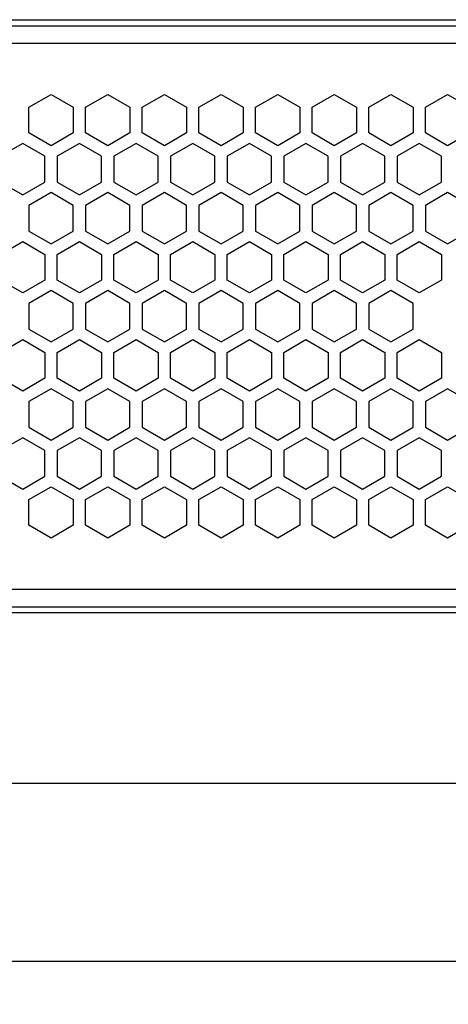
# Model space of a CAD drawing. Units: millimetres. Extents: x 62 to 1345, y 157 to 694.
# Drawn here: x 542 to 573, y 589 to 662 of the extents above; entities that cross this region are included whole.
import ezdxf
from ezdxf.enums import TextEntityAlignment as Align

# ---------------------------------------------------------------- set-up
doc = ezdxf.new("R2010")
doc.units = ezdxf.units.MM
doc.layers.add('DV1_Livello1', color=7, linetype='Continuous')
doc.layers.add('Livello1', color=7, linetype='Continuous')
doc.styles.add('SEACAD_Arial_Narrow', font='txt')
doc.styles.add('SEACAD_Arial_NarrowB', font='ARIALNB.TTF')
doc.dimstyles.new('ISO_Powersoft', dxfattribs={"dimtxt": 8, "dimasz": 8, "dimexe": 3.2, "dimexo": 3.2, "dimgap": 1.6, "dimtad": 1, "dimdec": 0, "dimtxsty": 'SEACAD_Arial_Narrow', "dimblk1": '_SE_FILLED', "dimblk2": '_SE_FILLED', "dimsah": 1, "dimcen": 4, "dimadec": 1, "dimazin": 0, "dimtfac": 0.6, "dimtdec": 3, "dimtmove": 0, "dimatfit": 3, "dimfxl": 1, "dimtolj": 1, "dimarcsym": 0})

# ---------------------------------------------------------------- blocks, each defined once
blk = doc.blocks.new('SE')
at = {"layer": 'DV1_Livello1', "color": 7, "linetype": 'Continuous'}
for p, q in [((224.3285627475, 662.0305643365), (663.0285627475, 662.0305643365)), ((223.9399076756, 661.5805643365), (663.4172178194, 661.5805643365)), ((223.9355442417, 660.2805643365), (663.4215812533, 660.2805643365)), ((542.2828713834, 655.5324190642), (543.9328713834, 656.4850470084)), ((543.9328713834, 656.4850470084), (545.5828713834, 655.5324190642)), ((546.4828713834, 655.5324190642), (548.1328713834, 656.4850470084)), ((548.1328713834, 656.4850470084), (549.7828713834, 655.5324190642)), ((550.6828713834, 655.5324190642), (552.3328713834, 656.4850470084)), ((552.3328713834, 656.4850470084), (553.9828713834, 655.5324190642)), ((554.8828713834, 655.5324190642), (556.5328713834, 656.4850470084)), ((556.5328713834, 656.4850470084), (558.1828713834, 655.5324190642)), ((559.0828713834, 655.5324190642), (560.7328713834, 656.4850470084)), ((560.7328713834, 656.4850470084), (562.3828713834, 655.5324190642)), ((563.2828713834, 655.5324190642), (564.9328713834, 656.4850470084)), ((564.9328713834, 656.4850470084), (566.5828713834, 655.5324190642)), ((567.4828713834, 655.5324190642), (569.1328713834, 656.4850470084)), ((569.1328713834, 656.4850470084), (570.7828713834, 655.5324190642)), ((571.6828713834, 655.5324190642), (573.3328713834, 656.4850470084)), ((573.3328713834, 656.4850470084), (574.9828713834, 655.5324190642)), ((542.2828713834, 653.6271631759), (542.2828713834, 655.5324190642)), ((545.5828713834, 655.5324190642), (545.5828713834, 653.6271631759)), ((546.4828713834, 653.6271631759), (546.4828713834, 655.5324190642)), ((549.7828713834, 655.5324190642), (549.7828713834, 653.6271631759)), ((550.6828713834, 653.6271631759), (550.6828713834, 655.5324190642)), ((553.9828713834, 655.5324190642), (553.9828713834, 653.6271631759)), ((554.8828713834, 653.6271631759), (554.8828713834, 655.5324190642)), ((558.1828713834, 655.5324190642), (558.1828713834, 653.6271631759)), ((559.0828713834, 653.6271631759), (559.0828713834, 655.5324190642)), ((562.3828713834, 655.5324190642), (562.3828713834, 653.6271631759)), ((563.2828713834, 653.6271631759), (563.2828713834, 655.5324190642)), ((566.5828713834, 655.5324190642), (566.5828713834, 653.6271631759)), ((567.4828713834, 653.6271631759), (567.4828713834, 655.5324190642)), ((570.7828713834, 655.5324190642), (570.7828713834, 653.6271631759)), ((571.6828713834, 653.6271631759), (571.6828713834, 655.5324190642)), ((543.9328713834, 652.6745352317), (542.2828713834, 653.6271631759)), ((545.5828713834, 653.6271631759), (543.9328713834, 652.6745352317)), ((548.1328713834, 652.6745352317), (546.4828713834, 653.6271631759)), ((549.7828713834, 653.6271631759), (548.1328713834, 652.6745352317)), ((552.3328713834, 652.6745352317), (550.6828713834, 653.6271631759)), ((553.9828713834, 653.6271631759), (552.3328713834, 652.6745352317)), ((556.5328713834, 652.6745352317), (554.8828713834, 653.6271631759)), ((558.1828713834, 653.6271631759), (556.5328713834, 652.6745352317)), ((560.7328713834, 652.6745352317), (559.0828713834, 653.6271631759)), ((562.3828713834, 653.6271631759), (560.7328713834, 652.6745352317)), ((564.9328713834, 652.6745352317), (563.2828713834, 653.6271631759)), ((566.5828713834, 653.6271631759), (564.9328713834, 652.6745352317)), ((569.1328713834, 652.6745352317), (567.4828713834, 653.6271631759)), ((570.7828713834, 653.6271631759), (569.1328713834, 652.6745352317)), ((573.3328713834, 652.6745352317), (571.6828713834, 653.6271631759)), ((574.9828713834, 653.6271631759), (573.3328713834, 652.6745352317)), ((541.8328713834, 652.8477403125), (540.1828713834, 651.8951123683)), ((543.4828713834, 651.8951123683), (541.8328713834, 652.8477403125)), ((546.0328713834, 652.8477403125), (544.3828713834, 651.8951123683)), ((547.6828713834, 651.8951123683), (546.0328713834, 652.8477403125)), ((550.2328713834, 652.8477403125), (548.5828713834, 651.8951123683)), ((551.8828713834, 651.8951123683), (550.2328713834, 652.8477403125)), ((554.4328713834, 652.8477403125), (552.7828713834, 651.8951123683)), ((556.0828713834, 651.8951123683), (554.4328713834, 652.8477403125)), ((558.6328713834, 652.8477403125), (556.9828713834, 651.8951123683)), ((560.2828713834, 651.8951123683), (558.6328713834, 652.8477403125)), ((562.8328713834, 652.8477403125), (561.1828713834, 651.8951123683)), ((564.4828713834, 651.8951123683), (562.8328713834, 652.8477403125)), ((567.0328713834, 652.8477403125), (565.3828713834, 651.8951123683)), ((568.6828713834, 651.8951123683), (567.0328713834, 652.8477403125)), ((571.2328713834, 652.8477403125), (569.5828713834, 651.8951123683)), ((572.8828713834, 651.8951123683), (571.2328713834, 652.8477403125)), ((543.4828713834, 649.98985648), (543.4828713834, 651.8951123683)), ((544.3828713834, 651.8951123683), (544.3828713834, 649.98985648)), ((547.6828713834, 649.98985648), (547.6828713834, 651.8951123683)), ((548.5828713834, 651.8951123683), (548.5828713834, 649.98985648)), ((551.8828713834, 649.98985648), (551.8828713834, 651.8951123683)), ((552.7828713834, 651.8951123683), (552.7828713834, 649.98985648)), ((556.0828713834, 649.98985648), (556.0828713834, 651.8951123683)), ((556.9828713834, 651.8951123683), (556.9828713834, 649.98985648)), ((560.2828713834, 649.98985648), (560.2828713834, 651.8951123683)), ((561.1828713834, 651.8951123683), (561.1828713834, 649.98985648)), ((564.4828713834, 649.98985648), (564.4828713834, 651.8951123683)), ((565.3828713834, 651.8951123683), (565.3828713834, 649.98985648)), ((568.6828713834, 649.98985648), (568.6828713834, 651.8951123683)), ((569.5828713834, 651.8951123683), (569.5828713834, 649.98985648)), ((572.8828713834, 649.98985648), (572.8828713834, 651.8951123683)), ((540.1828713834, 649.98985648), (541.8328713834, 649.0372285358)), ((541.8328713834, 649.0372285358), (543.4828713834, 649.98985648)), ((544.3828713834, 649.98985648), (546.0328713834, 649.0372285358)), ((546.0328713834, 649.0372285358), (547.6828713834, 649.98985648)), ((548.5828713834, 649.98985648), (550.2328713834, 649.0372285358)), ((550.2328713834, 649.0372285358), (551.8828713834, 649.98985648)), ((552.7828713834, 649.98985648), (554.4328713834, 649.0372285358)), ((554.4328713834, 649.0372285358), (556.0828713834, 649.98985648)), ((556.9828713834, 649.98985648), (558.6328713834, 649.0372285358)), ((558.6328713834, 649.0372285358), (560.2828713834, 649.98985648)), ((561.1828713834, 649.98985648), (562.8328713834, 649.0372285358)), ((562.8328713834, 649.0372285358), (564.4828713834, 649.98985648)), ((565.3828713834, 649.98985648), (567.0328713834, 649.0372285358)), ((567.0328713834, 649.0372285358), (568.6828713834, 649.98985648)), ((569.5828713834, 649.98985648), (571.2328713834, 649.0372285358)), ((571.2328713834, 649.0372285358), (572.8828713834, 649.98985648)), ((543.9328713834, 649.2104336166), (542.2828713834, 648.2578056724)), ((545.5828713834, 648.2578056724), (543.9328713834, 649.2104336166)), ((548.1328713834, 649.2104336166), (546.4828713834, 648.2578056724)), ((549.7828713834, 648.2578056724), (548.1328713834, 649.2104336166)), ((552.3328713834, 649.2104336166), (550.6828713834, 648.2578056724)), ((553.9828713834, 648.2578056724), (552.3328713834, 649.2104336166)), ((556.5328713834, 649.2104336166), (554.8828713834, 648.2578056724)), ((558.1828713834, 648.2578056724), (556.5328713834, 649.2104336166)), ((560.7328713834, 649.2104336166), (559.0828713834, 648.2578056724)), ((562.3828713834, 648.2578056724), (560.7328713834, 649.2104336166)), ((564.9328713834, 649.2104336166), (563.2828713834, 648.2578056724)), ((566.5828713834, 648.2578056724), (564.9328713834, 649.2104336166)), ((569.1328713834, 649.2104336166), (567.4828713834, 648.2578056724)), ((570.7828713834, 648.2578056724), (569.1328713834, 649.2104336166)), ((573.3328713834, 649.2104336166), (571.6828713834, 648.2578056724)), ((574.9828713834, 648.2578056724), (573.3328713834, 649.2104336166)), ((542.2828713834, 648.2578056724), (542.2828713834, 646.3525497841)), ((545.5828713834, 646.3525497841), (545.5828713834, 648.2578056724)), ((546.4828713834, 648.2578056724), (546.4828713834, 646.3525497841)), ((549.7828713834, 646.3525497841), (549.7828713834, 648.2578056724)), ((550.6828713834, 648.2578056724), (550.6828713834, 646.3525497841)), ((553.9828713834, 646.3525497841), (553.9828713834, 648.2578056724)), ((554.8828713834, 648.2578056724), (554.8828713834, 646.3525497841)), ((558.1828713834, 646.3525497841), (558.1828713834, 648.2578056724)), ((559.0828713834, 648.2578056724), (559.0828713834, 646.3525497841)), ((562.3828713834, 646.3525497841), (562.3828713834, 648.2578056724)), ((563.2828713834, 648.2578056724), (563.2828713834, 646.3525497841)), ((566.5828713834, 646.3525497841), (566.5828713834, 648.2578056724)), ((567.4828713834, 648.2578056724), (567.4828713834, 646.3525497841)), ((570.7828713834, 646.3525497841), (570.7828713834, 648.2578056724)), ((571.6828713834, 648.2578056724), (571.6828713834, 646.3525497841)), ((542.2828713834, 646.3525497841), (543.9328713834, 645.3999218399)), ((543.9328713834, 645.3999218399), (545.5828713834, 646.3525497841)), ((546.4828713834, 646.3525497841), (548.1328713834, 645.3999218399)), ((548.1328713834, 645.3999218399), (549.7828713834, 646.3525497841)), ((550.6828713834, 646.3525497841), (552.3328713834, 645.3999218399)), ((552.3328713834, 645.3999218399), (553.9828713834, 646.3525497841)), ((554.8828713834, 646.3525497841), (556.5328713834, 645.3999218399)), ((556.5328713834, 645.3999218399), (558.1828713834, 646.3525497841)), ((559.0828713834, 646.3525497841), (560.7328713834, 645.3999218399)), ((560.7328713834, 645.3999218399), (562.3828713834, 646.3525497841)), ((563.2828713834, 646.3525497841), (564.9328713834, 645.3999218399)), ((564.9328713834, 645.3999218399), (566.5828713834, 646.3525497841)), ((567.4828713834, 646.3525497841), (569.1328713834, 645.3999218399)), ((569.1328713834, 645.3999218399), (570.7828713834, 646.3525497841)), ((571.6828713834, 646.3525497841), (573.3328713834, 645.3999218399)), ((573.3328713834, 645.3999218399), (574.9828713834, 646.3525497841)), ((540.1828713834, 644.6204989765), (541.8328713834, 645.5731269207)), ((541.8328713834, 645.5731269207), (543.4828713834, 644.6204989765)), ((544.3828713834, 644.6204989765), (546.0328713834, 645.5731269207)), ((546.0328713834, 645.5731269207), (547.6828713834, 644.6204989765)), ((548.5828713834, 644.6204989765), (550.2328713834, 645.5731269207)), ((550.2328713834, 645.5731269207), (551.8828713834, 644.6204989765)), ((552.7828713834, 644.6204989765), (554.4328713834, 645.5731269207)), ((554.4328713834, 645.5731269207), (556.0828713834, 644.6204989765)), ((556.9828713834, 644.6204989765), (558.6328713834, 645.5731269207)), ((558.6328713834, 645.5731269207), (560.2828713834, 644.6204989765)), ((561.1828713834, 644.6204989765), (562.8328713834, 645.5731269207)), ((562.8328713834, 645.5731269207), (564.4828713834, 644.6204989765)), ((565.3828713834, 644.6204989765), (567.0328713834, 645.5731269207)), ((567.0328713834, 645.5731269207), (568.6828713834, 644.6204989765)), ((569.5828713834, 644.6204989765), (571.2328713834, 645.5731269207)), ((571.2328713834, 645.5731269207), (572.8828713834, 644.6204989765)), ((543.4828713834, 644.6204989765), (543.4828713834, 642.7152430882)), ((544.3828713834, 642.7152430882), (544.3828713834, 644.6204989765)), ((547.6828713834, 644.6204989765), (547.6828713834, 642.7152430882)), ((548.5828713834, 642.7152430882), (548.5828713834, 644.6204989765)), ((551.8828713834, 644.6204989765), (551.8828713834, 642.7152430882)), ((552.7828713834, 642.7152430882), (552.7828713834, 644.6204989765)), ((556.0828713834, 644.6204989765), (556.0828713834, 642.7152430882)), ((556.9828713834, 642.7152430882), (556.9828713834, 644.6204989765)), ((560.2828713834, 644.6204989765), (560.2828713834, 642.7152430882)), ((561.1828713834, 642.7152430882), (561.1828713834, 644.6204989765)), ((564.4828713834, 644.6204989765), (564.4828713834, 642.7152430882)), ((565.3828713834, 642.7152430882), (565.3828713834, 644.6204989765)), ((568.6828713834, 644.6204989765), (568.6828713834, 642.7152430882)), ((569.5828713834, 642.7152430882), (569.5828713834, 644.6204989765)), ((572.8828713834, 644.6204989765), (572.8828713834, 642.7152430882)), ((541.8328713834, 641.762615144), (540.1828713834, 642.7152430882)), ((543.4828713834, 642.7152430882), (541.8328713834, 641.762615144)), ((546.0328713834, 641.762615144), (544.3828713834, 642.7152430882)), ((547.6828713834, 642.7152430882), (546.0328713834, 641.762615144)), ((550.2328713834, 641.762615144), (548.5828713834, 642.7152430882)), ((551.8828713834, 642.7152430882), (550.2328713834, 641.762615144)), ((554.4328713834, 641.762615144), (552.7828713834, 642.7152430882)), ((556.0828713834, 642.7152430882), (554.4328713834, 641.762615144)), ((558.6328713834, 641.762615144), (556.9828713834, 642.7152430882)), ((560.2828713834, 642.7152430882), (558.6328713834, 641.762615144)), ((562.8328713834, 641.762615144), (561.1828713834, 642.7152430882)), ((564.4828713834, 642.7152430882), (562.8328713834, 641.762615144)), ((567.0328713834, 641.762615144), (565.3828713834, 642.7152430882)), ((568.6828713834, 642.7152430882), (567.0328713834, 641.762615144)), ((571.2328713834, 641.762615144), (569.5828713834, 642.7152430882)), ((572.8828713834, 642.7152430882), (571.2328713834, 641.762615144)), ((543.9328713834, 641.9358202248), (542.2828713834, 640.9831922806)), ((545.5828713834, 640.9831922806), (543.9328713834, 641.9358202248)), ((548.1328713834, 641.9358202248), (546.4828713834, 640.9831922806)), ((549.7828713834, 640.9831922806), (548.1328713834, 641.9358202248)), ((552.3328713834, 641.9358202248), (550.6828713834, 640.9831922806)), ((553.9828713834, 640.9831922806), (552.3328713834, 641.9358202248)), ((556.5328713834, 641.9358202248), (554.8828713834, 640.9831922806)), ((558.1828713834, 640.9831922806), (556.5328713834, 641.9358202248)), ((560.7328713834, 641.9358202248), (559.0828713834, 640.9831922806)), ((562.3828713834, 640.9831922806), (560.7328713834, 641.9358202248)), ((564.9328713834, 641.9358202248), (563.2828713834, 640.9831922806)), ((566.5828713834, 640.9831922806), (564.9328713834, 641.9358202248)), ((569.1328713834, 641.9358202248), (567.4828713834, 640.9831922806)), ((570.7828713834, 640.9831922806), (569.1328713834, 641.9358202248)), ((542.2828713834, 640.9831922806), (542.2828713834, 639.0779363923)), ((545.5828713834, 639.0779363923), (545.5828713834, 640.9831922806)), ((546.4828713834, 640.9831922806), (546.4828713834, 639.0779363923)), ((549.7828713834, 639.0779363923), (549.7828713834, 640.9831922806)), ((550.6828713834, 640.9831922806), (550.6828713834, 639.0779363923)), ((553.9828713834, 639.0779363923), (553.9828713834, 640.9831922806)), ((554.8828713834, 640.9831922806), (554.8828713834, 639.0779363923)), ((558.1828713834, 639.0779363923), (558.1828713834, 640.9831922806)), ((559.0828713834, 640.9831922806), (559.0828713834, 639.0779363923)), ((562.3828713834, 639.0779363923), (562.3828713834, 640.9831922806)), ((563.2828713834, 640.9831922806), (563.2828713834, 639.0779363923)), ((566.5828713834, 639.0779363923), (566.5828713834, 640.9831922806)), ((567.4828713834, 640.9831922806), (567.4828713834, 639.0779363923)), ((570.7828713834, 639.0779363923), (570.7828713834, 640.9831922806)), ((542.2828713834, 639.0779363923), (543.9328713834, 638.1253084481)), ((543.9328713834, 638.1253084481), (545.5828713834, 639.0779363923)), ((546.4828713834, 639.0779363923), (548.1328713834, 638.1253084481)), ((548.1328713834, 638.1253084481), (549.7828713834, 639.0779363923)), ((550.6828713834, 639.0779363923), (552.3328713834, 638.1253084481)), ((552.3328713834, 638.1253084481), (553.9828713834, 639.0779363923)), ((554.8828713834, 639.0779363923), (556.5328713834, 638.1253084481)), ((556.5328713834, 638.1253084481), (558.1828713834, 639.0779363923)), ((559.0828713834, 639.0779363923), (560.7328713834, 638.1253084481)), ((560.7328713834, 638.1253084481), (562.3828713834, 639.0779363923)), ((563.2828713834, 639.0779363923), (564.9328713834, 638.1253084481)), ((564.9328713834, 638.1253084481), (566.5828713834, 639.0779363923)), ((567.4828713834, 639.0779363923), (569.1328713834, 638.1253084481)), ((569.1328713834, 638.1253084481), (570.7828713834, 639.0779363923)), ((540.1828713834, 637.3458855847), (541.8328713834, 638.2985135289)), ((541.8328713834, 638.2985135289), (543.4828713834, 637.3458855847)), ((544.3828713834, 637.3458855847), (546.0328713834, 638.2985135289)), ((546.0328713834, 638.2985135289), (547.6828713834, 637.3458855847)), ((548.5828713834, 637.3458855847), (550.2328713834, 638.2985135289)), ((550.2328713834, 638.2985135289), (551.8828713834, 637.3458855847)), ((552.7828713834, 637.3458855847), (554.4328713834, 638.2985135289)), ((554.4328713834, 638.2985135289), (556.0828713834, 637.3458855847)), ((556.9828713834, 637.3458855847), (558.6328713834, 638.2985135289)), ((558.6328713834, 638.2985135289), (560.2828713834, 637.3458855847)), ((561.1828713834, 637.3458855847), (562.8328713834, 638.2985135289)), ((562.8328713834, 638.2985135289), (564.4828713834, 637.3458855847)), ((565.3828713834, 637.3458855847), (567.0328713834, 638.2985135289)), ((567.0328713834, 638.2985135289), (568.6828713834, 637.3458855847)), ((569.5828713834, 637.3458855847), (571.2328713834, 638.2985135289)), ((571.2328713834, 638.2985135289), (572.8828713834, 637.3458855847)), ((543.4828713834, 637.3458855847), (543.4828713834, 635.4406296964)), ((544.3828713834, 635.4406296964), (544.3828713834, 637.3458855847)), ((547.6828713834, 637.3458855847), (547.6828713834, 635.4406296964)), ((548.5828713834, 635.4406296964), (548.5828713834, 637.3458855847)), ((551.8828713834, 637.3458855847), (551.8828713834, 635.4406296964)), ((552.7828713834, 635.4406296964), (552.7828713834, 637.3458855847)), ((556.0828713834, 637.3458855847), (556.0828713834, 635.4406296964)), ((556.9828713834, 635.4406296964), (556.9828713834, 637.3458855847)), ((560.2828713834, 637.3458855847), (560.2828713834, 635.4406296964)), ((561.1828713834, 635.4406296964), (561.1828713834, 637.3458855847)), ((564.4828713834, 637.3458855847), (564.4828713834, 635.4406296964)), ((565.3828713834, 635.4406296964), (565.3828713834, 637.3458855847)), ((568.6828713834, 637.3458855847), (568.6828713834, 635.4406296964)), ((569.5828713834, 635.4406296964), (569.5828713834, 637.3458855847)), ((572.8828713834, 637.3458855847), (572.8828713834, 635.4406296964)), ((541.8328713834, 634.4880017522), (540.1828713834, 635.4406296964)), ((543.4828713834, 635.4406296964), (541.8328713834, 634.4880017522)), ((546.0328713834, 634.4880017522), (544.3828713834, 635.4406296964)), ((547.6828713834, 635.4406296964), (546.0328713834, 634.4880017522)), ((550.2328713834, 634.4880017522), (548.5828713834, 635.4406296964)), ((551.8828713834, 635.4406296964), (550.2328713834, 634.4880017522)), ((554.4328713834, 634.4880017522), (552.7828713834, 635.4406296964)), ((556.0828713834, 635.4406296964), (554.4328713834, 634.4880017522)), ((558.6328713834, 634.4880017522), (556.9828713834, 635.4406296964)), ((560.2828713834, 635.4406296964), (558.6328713834, 634.4880017522)), ((562.8328713834, 634.4880017522), (561.1828713834, 635.4406296964)), ((564.4828713834, 635.4406296964), (562.8328713834, 634.4880017522)), ((567.0328713834, 634.4880017522), (565.3828713834, 635.4406296964)), ((568.6828713834, 635.4406296964), (567.0328713834, 634.4880017522)), ((571.2328713834, 634.4880017522), (569.5828713834, 635.4406296964)), ((572.8828713834, 635.4406296964), (571.2328713834, 634.4880017522)), ((543.9328713834, 634.661206833), (542.2828713834, 633.7085788888)), ((545.5828713834, 633.7085788888), (543.9328713834, 634.661206833)), ((548.1328713834, 634.661206833), (546.4828713834, 633.7085788888)), ((549.7828713834, 633.7085788888), (548.1328713834, 634.661206833)), ((552.3328713834, 634.661206833), (550.6828713834, 633.7085788888)), ((553.9828713834, 633.7085788888), (552.3328713834, 634.661206833)), ((556.5328713834, 634.661206833), (554.8828713834, 633.7085788888)), ((558.1828713834, 633.7085788888), (556.5328713834, 634.661206833)), ((560.7328713834, 634.661206833), (559.0828713834, 633.7085788888)), ((562.3828713834, 633.7085788888), (560.7328713834, 634.661206833)), ((564.9328713834, 634.661206833), (563.2828713834, 633.7085788888)), ((566.5828713834, 633.7085788888), (564.9328713834, 634.661206833)), ((569.1328713834, 634.661206833), (567.4828713834, 633.7085788888)), ((570.7828713834, 633.7085788888), (569.1328713834, 634.661206833)), ((573.3328713834, 634.661206833), (571.6828713834, 633.7085788888)), ((574.9828713834, 633.7085788888), (573.3328713834, 634.661206833)), ((542.2828713834, 633.7085788888), (542.2828713834, 631.8033230005)), ((545.5828713834, 631.8033230005), (545.5828713834, 633.7085788888)), ((546.4828713834, 633.7085788888), (546.4828713834, 631.8033230005)), ((549.7828713834, 631.8033230005), (549.7828713834, 633.7085788888)), ((550.6828713834, 633.7085788888), (550.6828713834, 631.8033230005)), ((553.9828713834, 631.8033230005), (553.9828713834, 633.7085788888)), ((554.8828713834, 633.7085788888), (554.8828713834, 631.8033230005)), ((558.1828713834, 631.8033230005), (558.1828713834, 633.7085788888)), ((559.0828713834, 633.7085788888), (559.0828713834, 631.8033230005)), ((562.3828713834, 631.8033230005), (562.3828713834, 633.7085788888)), ((563.2828713834, 633.7085788888), (563.2828713834, 631.8033230005)), ((566.5828713834, 631.8033230005), (566.5828713834, 633.7085788888)), ((567.4828713834, 633.7085788888), (567.4828713834, 631.8033230005)), ((570.7828713834, 631.8033230005), (570.7828713834, 633.7085788888)), ((571.6828713834, 633.7085788888), (571.6828713834, 631.8033230005)), ((542.2828713834, 631.8033230005), (543.9328713834, 630.8506950563)), ((543.9328713834, 630.8506950563), (545.5828713834, 631.8033230005)), ((546.4828713834, 631.8033230005), (548.1328713834, 630.8506950563)), ((548.1328713834, 630.8506950563), (549.7828713834, 631.8033230005)), ((550.6828713834, 631.8033230005), (552.3328713834, 630.8506950563)), ((552.3328713834, 630.8506950563), (553.9828713834, 631.8033230005)), ((554.8828713834, 631.8033230005), (556.5328713834, 630.8506950563)), ((556.5328713834, 630.8506950563), (558.1828713834, 631.8033230005)), ((559.0828713834, 631.8033230005), (560.7328713834, 630.8506950563)), ((560.7328713834, 630.8506950563), (562.3828713834, 631.8033230005)), ((563.2828713834, 631.8033230005), (564.9328713834, 630.8506950563)), ((564.9328713834, 630.8506950563), (566.5828713834, 631.8033230005)), ((567.4828713834, 631.8033230005), (569.1328713834, 630.8506950563)), ((569.1328713834, 630.8506950563), (570.7828713834, 631.8033230005)), ((571.6828713834, 631.8033230005), (573.3328713834, 630.8506950563)), ((573.3328713834, 630.8506950563), (574.9828713834, 631.8033230005)), ((541.8328713834, 631.0239001371), (540.1828713834, 630.0712721929)), ((543.4828713834, 630.0712721929), (541.8328713834, 631.0239001371)), ((546.0328713834, 631.0239001371), (544.3828713834, 630.0712721929)), ((547.6828713834, 630.0712721929), (546.0328713834, 631.0239001371)), ((550.2328713834, 631.0239001371), (548.5828713834, 630.0712721929)), ((551.8828713834, 630.0712721929), (550.2328713834, 631.0239001371)), ((554.4328713834, 631.0239001371), (552.7828713834, 630.0712721929)), ((556.0828713834, 630.0712721929), (554.4328713834, 631.0239001371)), ((558.6328713834, 631.0239001371), (556.9828713834, 630.0712721929)), ((560.2828713834, 630.0712721929), (558.6328713834, 631.0239001371)), ((562.8328713834, 631.0239001371), (561.1828713834, 630.0712721929)), ((564.4828713834, 630.0712721929), (562.8328713834, 631.0239001371)), ((567.0328713834, 631.0239001371), (565.3828713834, 630.0712721929)), ((568.6828713834, 630.0712721929), (567.0328713834, 631.0239001371)), ((571.2328713834, 631.0239001371), (569.5828713834, 630.0712721929)), ((572.8828713834, 630.0712721929), (571.2328713834, 631.0239001371)), ((543.4828713834, 628.1660163046), (543.4828713834, 630.0712721929)), ((544.3828713834, 630.0712721929), (544.3828713834, 628.1660163046)), ((547.6828713834, 628.1660163046), (547.6828713834, 630.0712721929)), ((548.5828713834, 630.0712721929), (548.5828713834, 628.1660163046)), ((551.8828713834, 628.1660163046), (551.8828713834, 630.0712721929)), ((552.7828713834, 630.0712721929), (552.7828713834, 628.1660163046)), ((556.0828713834, 628.1660163046), (556.0828713834, 630.0712721929)), ((556.9828713834, 630.0712721929), (556.9828713834, 628.1660163046)), ((560.2828713834, 628.1660163046), (560.2828713834, 630.0712721929)), ((561.1828713834, 630.0712721929), (561.1828713834, 628.1660163046)), ((564.4828713834, 628.1660163046), (564.4828713834, 630.0712721929)), ((565.3828713834, 630.0712721929), (565.3828713834, 628.1660163046)), ((568.6828713834, 628.1660163046), (568.6828713834, 630.0712721929)), ((569.5828713834, 630.0712721929), (569.5828713834, 628.1660163046)), ((572.8828713834, 628.1660163046), (572.8828713834, 630.0712721929)), ((540.1828713834, 628.1660163046), (541.8328713834, 627.2133883605)), ((541.8328713834, 627.2133883605), (543.4828713834, 628.1660163046)), ((544.3828713834, 628.1660163046), (546.0328713834, 627.2133883605)), ((546.0328713834, 627.2133883605), (547.6828713834, 628.1660163046)), ((548.5828713834, 628.1660163046), (550.2328713834, 627.2133883605)), ((550.2328713834, 627.2133883605), (551.8828713834, 628.1660163046)), ((552.7828713834, 628.1660163046), (554.4328713834, 627.2133883605)), ((554.4328713834, 627.2133883605), (556.0828713834, 628.1660163046)), ((556.9828713834, 628.1660163046), (558.6328713834, 627.2133883605)), ((558.6328713834, 627.2133883605), (560.2828713834, 628.1660163046)), ((561.1828713834, 628.1660163046), (562.8328713834, 627.2133883605)), ((562.8328713834, 627.2133883605), (564.4828713834, 628.1660163046)), ((565.3828713834, 628.1660163046), (567.0328713834, 627.2133883605)), ((567.0328713834, 627.2133883605), (568.6828713834, 628.1660163046)), ((569.5828713834, 628.1660163046), (571.2328713834, 627.2133883605)), ((571.2328713834, 627.2133883605), (572.8828713834, 628.1660163046)), ((542.2828713834, 626.433965497), (543.9328713834, 627.3865934412)), ((543.9328713834, 627.3865934412), (545.5828713834, 626.433965497)), ((546.4828713834, 626.433965497), (548.1328713834, 627.3865934412)), ((548.1328713834, 627.3865934412), (549.7828713834, 626.433965497)), ((550.6828713834, 626.433965497), (552.3328713834, 627.3865934412)), ((552.3328713834, 627.3865934412), (553.9828713834, 626.433965497)), ((554.8828713834, 626.433965497), (556.5328713834, 627.3865934412)), ((556.5328713834, 627.3865934412), (558.1828713834, 626.433965497)), ((559.0828713834, 626.433965497), (560.7328713834, 627.3865934412)), ((560.7328713834, 627.3865934412), (562.3828713834, 626.433965497)), ((563.2828713834, 626.433965497), (564.9328713834, 627.3865934412)), ((564.9328713834, 627.3865934412), (566.5828713834, 626.433965497)), ((567.4828713834, 626.433965497), (569.1328713834, 627.3865934412)), ((569.1328713834, 627.3865934412), (570.7828713834, 626.433965497)), ((571.6828713834, 626.433965497), (573.3328713834, 627.3865934412)), ((573.3328713834, 627.3865934412), (574.9828713834, 626.433965497)), ((542.2828713834, 624.5287096087), (542.2828713834, 626.433965497)), ((545.5828713834, 626.433965497), (545.5828713834, 624.5287096087)), ((546.4828713834, 624.5287096087), (546.4828713834, 626.433965497)), ((549.7828713834, 626.433965497), (549.7828713834, 624.5287096087)), ((550.6828713834, 624.5287096087), (550.6828713834, 626.433965497)), ((553.9828713834, 626.433965497), (553.9828713834, 624.5287096087)), ((554.8828713834, 624.5287096087), (554.8828713834, 626.433965497)), ((558.1828713834, 626.433965497), (558.1828713834, 624.5287096087)), ((559.0828713834, 624.5287096087), (559.0828713834, 626.433965497)), ((562.3828713834, 626.433965497), (562.3828713834, 624.5287096087)), ((563.2828713834, 624.5287096087), (563.2828713834, 626.433965497)), ((566.5828713834, 626.433965497), (566.5828713834, 624.5287096087)), ((567.4828713834, 624.5287096087), (567.4828713834, 626.433965497)), ((570.7828713834, 626.433965497), (570.7828713834, 624.5287096087)), ((571.6828713834, 624.5287096087), (571.6828713834, 626.433965497)), ((543.9328713834, 623.5760816646), (542.2828713834, 624.5287096087)), ((545.5828713834, 624.5287096087), (543.9328713834, 623.5760816646)), ((548.1328713834, 623.5760816646), (546.4828713834, 624.5287096087)), ((549.7828713834, 624.5287096087), (548.1328713834, 623.5760816646)), ((552.3328713834, 623.5760816646), (550.6828713834, 624.5287096087)), ((553.9828713834, 624.5287096087), (552.3328713834, 623.5760816646)), ((556.5328713834, 623.5760816646), (554.8828713834, 624.5287096087)), ((558.1828713834, 624.5287096087), (556.5328713834, 623.5760816646)), ((560.7328713834, 623.5760816646), (559.0828713834, 624.5287096087)), ((562.3828713834, 624.5287096087), (560.7328713834, 623.5760816646)), ((564.9328713834, 623.5760816646), (563.2828713834, 624.5287096087)), ((566.5828713834, 624.5287096087), (564.9328713834, 623.5760816646)), ((569.1328713834, 623.5760816646), (567.4828713834, 624.5287096087)), ((570.7828713834, 624.5287096087), (569.1328713834, 623.5760816646)), ((573.3328713834, 623.5760816646), (571.6828713834, 624.5287096087)), ((574.9828713834, 624.5287096087), (573.3328713834, 623.5760816646)), ((223.9355442417, 619.7805643365), (663.4215812533, 619.7805643365)), ((223.9399076756, 618.4805643365), (663.4172178194, 618.4805643365)), ((662.0285627475, 618.0305643365), (225.3285627475, 618.0305643365))]:
    blk.add_line(p, q, dxfattribs=at)
blk.add_arc((574.3285627475, 644.5968129486), 1.450000000000007, 178.97104579, 184.4180550773, dxfattribs=at)
blk = doc.blocks.new('DMBLK23')
at = {"layer": 'Livello1', "linetype": 'Continuous'}
for points in [[(218.4785631274894, 604.0621492763341), (218.4785631274894, 606.7288160696608), (210.4785627475098, 605.3954826729974)], [(668.8785598402933, 604.0621492763341), (676.8785602202729, 605.3954826729974), (668.8785598402933, 606.7288160696608)]]:
    blk.add_hatch(color=7, dxfattribs=at).paths.add_polyline_path(points)
at = {"layer": 'Livello1', "color": 7, "linetype": 'Continuous'}
for p, q in [((210.4785627475, 613.3855796015), (210.4785627475, 602.1954827538)), ((676.8785627475, 609.3975714716), (676.8785627475, 602.1954827538)), ((210.4785627475, 605.395482673), (676.8785602203, 605.395482673))]:
    blk.add_line(p, q, dxfattribs=at)
at = {"layer": 'Livello1', "color": 7, "linetype": 'Continuous', "style": 'SEACAD_Arial_NarrowB'}
blk.add_text('466', height=8, dxfattribs=at).set_placement((436.0421978475, 614.995482673), align=Align.TOP_LEFT)
blk = doc.blocks.new('_SE_FILLED')
at = {"color": 0}
blk.add_line((0, 0), (-1, 0), dxfattribs=at)
blk.add_solid([(0, 0), (-1, -0.1665), (-1, 0.1665), (0, 0)], dxfattribs=at)
blk = doc.blocks.new('DMBLK26')
at = {"layer": 'Livello1', "linetype": 'Continuous'}
for points in [[(211.1785631274901, 590.8621491240813), (211.1785631274901, 593.5288159174079), (203.1785627475105, 592.1954825207446)], [(676.1785685664139, 590.8621491240813), (684.1785689463935, 592.1954825207446), (676.1785685664139, 593.5288159174079)]]:
    blk.add_hatch(color=7, dxfattribs=at).paths.add_polyline_path(points)
at = {"layer": 'Livello1', "color": 7, "linetype": 'Continuous'}
for p, q in [((203.1785627475, 636.8305644173), (203.1785627475, 588.9954826016)), ((684.1785627475, 636.8305644173), (684.1785627475, 588.9954826016)), ((203.1785627475, 592.1954825207), (684.1785689464, 592.1954825207))]:
    blk.add_line(p, q, dxfattribs=at)
at = {"layer": 'Livello1', "color": 7, "linetype": 'Continuous', "style": 'SEACAD_Arial_NarrowB'}
blk.add_text('481', height=8, dxfattribs=at).set_placement((436.0422022106, 601.7954825207), align=Align.TOP_LEFT)

msp = doc.modelspace()

# ---------------------------------------------------------------- block references
at = {"layer": 'Livello1'}
msp.add_blockref('SE', (0, 0), dxfattribs=at)

# ---------------------------------------------------------------- dimensions: what is measured, and where the dimension line sits
at = {"layer": 'Livello1', "color": 7, "linetype": 'Continuous'}
dim = msp.add_linear_dim(base=(203.1785627475, 592.1954825207), p1=(203.1785627475, 640.0305643365), p2=(684.1785627475, 640.0305643365), angle=0, text='\\A1;<>', dimstyle='ISO_Powersoft', override={"dimdec": 2}, dxfattribs=at)
dim.commit()
dim.dimension.update_dxf_attribs({"geometry": 'DMBLK26', "text_midpoint": (443.678565847, 592.1954825207), "dimtype": 161})
dim = msp.add_linear_dim(base=(676.8785627475, 605.395482673), p1=(210.4785627475, 616.5855795207), p2=(676.8785627475, 612.5975713908), text='\\A1;<>', dimstyle='ISO_Powersoft', dxfattribs=at)
dim.commit()
dim.dimension.update_dxf_attribs({"geometry": 'DMBLK23', "text_midpoint": (443.6785614839, 605.395482673), "dimtype": 160})

doc.saveas('drawing.dxf')
